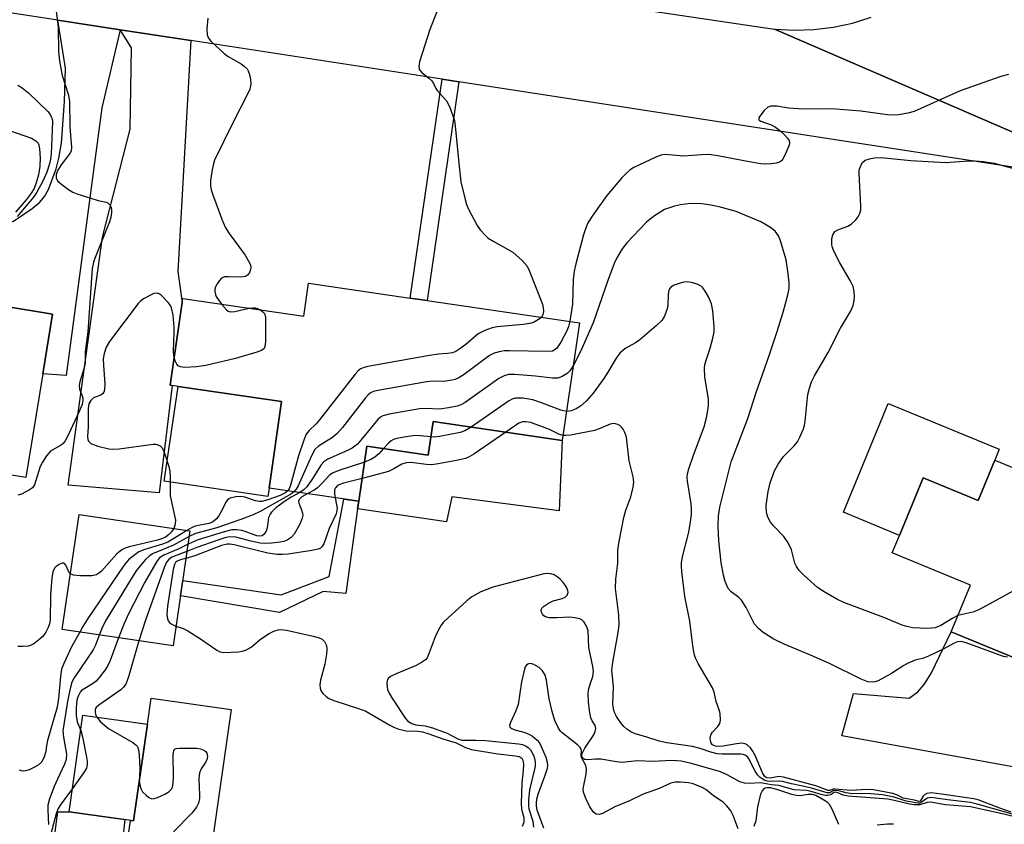
# Model space of a CAD drawing. Units: inches. Extents: x 1279759 to 1285759, y 473453 to 477454.
# Drawn here: x 1281408 to 1281629, y 475548 to 475728 of the extents above; entities that cross this region are included whole.
import ezdxf

# ---------------------------------------------------------------- set-up
doc = ezdxf.new("R2010")
doc.units = ezdxf.units.IN
doc.header["$MEASUREMENT"] = 0
for name, color, linetype in [('BLDG-Footprint', 5, 'Continuous'), ('CULTRL-Pad', 6, 'Continuous'), ('TRANS-Driveway', 251, 'Continuous'), ('TRANS-Non Street Sidewalk', 7, 'Continuous'), ('TRANS-Road', 130, 'Continuous'), ('Undefined', 1, 'Continuous')]:
    doc.layers.add(name, color=color, linetype=linetype)

msp = doc.modelspace()

# ---------------------------------------------------------------- linework, layer by layer
at = {"layer": 'BLDG-Footprint'}
for points, elevation in [([(1281395.87, 475681.35), (1281393.34, 475665.92), (1281415.54, 475662.28), (1281413.36, 475648.94), (1281409.55, 475625.71), (1281404.54, 475626.53), (1281404.23, 475624.6), (1281379.1, 475628.72), (1281382.06, 475646.73), (1281375.78, 475647.76), (1281376.98, 475655.13), (1281372.34, 475655.89), (1281344.46, 475660.47), (1281343.99, 475657.58), (1281343.44, 475654.22), (1281324.64, 475657.3), (1281328.84, 475682.88), (1281340.71, 475680.93), (1281342.44, 475691.53), (1281363.1, 475688.14), (1281367.39, 475687.44), (1281396.09, 475682.74)], 359.61), ([(1281499.43, 475665.34), (1281533.56, 475660.36), (1281529.71, 475634), (1281500.81, 475638.22), (1281499.72, 475630.7), (1281485.92, 475632.72), (1281484.12, 475620.37), (1281464.03, 475623.3), (1281466.86, 475642.71), (1281443.64, 475646.1), (1281442.35, 475646.29), (1281441.88, 475646.36), (1281444.59, 475664.91), (1281444.72, 475665.8), (1281471.84, 475661.84), (1281472.91, 475669.2), (1281495.65, 475665.89)], 313.61), ([(1281626.61, 475629.54), (1281651.72, 475619.17), (1281656.8, 475617.07), (1281673.24, 475610.28), (1281663.55, 475586.82), (1281656.21, 475569.05), (1281642.19, 475574.85), (1281644.23, 475579.79), (1281616.83, 475591.11), (1281621.15, 475601.58), (1281603.66, 475608.81), (1281605.28, 475612.72), (1281610.61, 475625.63), (1281622.9, 475620.55)], 311.39), ([(1281446.32, 475613.71), (1281442.52, 475587.94), (1281417.69, 475591.6), (1281421.48, 475617.37)], 335.91), ([(1281436.78, 475570.38), (1281433.7, 475548.74), (1281419.26, 475550.8), (1281422.34, 475572.44)], 322.66)]:
    msp.add_lwpolyline(points, close=True, dxfattribs=dict(at, elevation=elevation))
at = {"layer": 'CULTRL-Pad'}
for points in [[(1281464.03, 475623.3), (1281463.76, 475621.44), (1281440.53, 475624.83), (1281443.64, 475646.1), (1281466.86, 475642.71)], [(1281626.61, 475629.54), (1281622.9, 475620.55), (1281610.61, 475625.63), (1281605.28, 475612.72), (1281592.7, 475617.92), (1281602.77, 475642.29), (1281627.63, 475632.01)], [(1281529.71, 475634), (1281529.06, 475618.19), (1281504.97, 475621.34), (1281503.8, 475615.71), (1281483.88, 475618.63), (1281484.12, 475620.37), (1281485.93, 475632.72), (1281499.72, 475630.7), (1281500.81, 475638.22)], [(1281455.56, 475573.68), (1281451.77, 475547.04), (1281450.7, 475539.52), (1281450.47, 475537.91), (1281438.59, 475539.65), (1281438.34, 475537.95), (1281431.55, 475538.95), (1281433, 475548.84), (1281433.7, 475548.74), (1281436.79, 475570.38), (1281437.62, 475576.23)]]:
    msp.add_lwpolyline(points, close=True, dxfattribs=at)
at = {"layer": 'TRANS-Driveway'}
for points in [[(1281430.66, 475726.02), (1281426.6, 475708.54), (1281418.6, 475648.53), (1281413.36, 475648.94), (1281415.54, 475662.28), (1281393.34, 475665.92), (1281395.87, 475681.35), (1281402.81, 475681.97), (1281405.03, 475682.44), (1281406.76, 475683.13), (1281411, 475685.95), (1281412.69, 475687.41), (1281413.76, 475688.66), (1281414.62, 475690.2), (1281416.33, 475694.82), (1281416.96, 475697.25), (1281417.52, 475700.63), (1281418.22, 475709.94), (1281418.47, 475717.41), (1281416.72, 475728.17)], [(1281446.5, 475723.58), (1281443.6, 475671.87), (1281444.59, 475664.91), (1281441.88, 475646.36), (1281442.35, 475646.29), (1281439.42, 475622.25), (1281419.04, 475623.98), (1281426.69, 475679.55), (1281432.9, 475703.72), (1281433.2, 475721.92), (1281430.66, 475726.02)], [(1281430.5, 475459.35), (1281410.46, 475462.47), (1281415.61, 475497.55), (1281415.74, 475499.73), (1281415.54, 475500.66), (1281413.85, 475502.19), (1281410.37, 475503.06), (1281416.75, 475550.8), (1281419.26, 475550.8), (1281431.74, 475549.02), (1281429.24, 475525.59), (1281429.21, 475522.58), (1281430.65, 475520.7), (1281435.67, 475519.7), (1281439.57, 475519.13), (1281436.33, 475496.98)]]:
    msp.add_lwpolyline(points, close=True, dxfattribs=at)
msp.add_lwpolyline([(1281645.91, 475558.09), (1281592.37, 475567.8), (1281594.97, 475577.25), (1281607.48, 475576.23), (1281609.42, 475577.67), (1281610.8, 475579.27), (1281612.42, 475581.92), (1281616.83, 475591.11), (1281644.23, 475579.79)], dxfattribs=at)
at = {"layer": 'TRANS-Non Street Sidewalk'}
for points in [[(1281506.59, 475714.34), (1281499.43, 475665.34), (1281495.65, 475665.89), (1281502.81, 475714.92)], [(1281483.88, 475618.63), (1281481.25, 475599.68), (1281476.18, 475600.14), (1281466.41, 475595.43), (1281444.18, 475599.17), (1281444.69, 475602.63), (1281466.73, 475599.37), (1281477.48, 475603.51), (1281480.79, 475620.85), (1281484.12, 475620.37)]]:
    msp.add_lwpolyline(points, close=True, dxfattribs=at)
at = {"layer": 'TRANS-Road'}
msp.add_lwpolyline([(1281408.07, 475751.62), (1281418.89, 475749.99), (1281523.09, 475734.27), (1281526.81, 475733.71), (1281577.25, 475726.1), (1281658.85, 475690.91), (1281506.59, 475714.34), (1281502.81, 475714.92), (1281446.5, 475723.58), (1281430.66, 475726.02), (1281416.72, 475728.17), (1281384.46, 475733.13)], dxfattribs=at)
msp.add_polyline3d([(1281684.35, 475729.49, 0), (1281691.17, 475716.34, 0), (1281698.24, 475703.32, 0), (1281705.54, 475690.43, 0), (1281718.24, 475669.25, 0), (1281700.6, 475663.43, 0), (1281697.85, 475667.19, 0), (1281694.83, 475670.75, 0), (1281691.57, 475674.08, 0), (1281688.08, 475677.17, 0), (1281684.38, 475680.01, 0), (1281680.49, 475682.57, 0), (1281676.42, 475684.85, 0), (1281672.2, 475686.83, 0), (1281667.85, 475688.51, 0), (1281663.39, 475689.87, 0), (1281658.85, 475690.91, 0), (1281577.25, 475726.1, 0), (1281581.65, 475725.88, 0), (1281586.05, 475726.05, 0), (1281590.42, 475726.6, 0), (1281594.73, 475727.51, 0), (1281598.94, 475728.79, 0)], dxfattribs=at)
at = {"layer": 'Undefined'}
for points, elevation in [([(1281416.36, 475730.14), (1281416.81, 475726.51), (1281416.9, 475721.06), (1281417.09, 475719.06), (1281417.71, 475715.74), (1281419.08, 475711.35), (1281419.36, 475709.9), (1281419.42, 475704.29), (1281419.78, 475699.63), (1281419.67, 475698.81), (1281419.44, 475698.31), (1281417.45, 475695.74), (1281416.73, 475694.57), (1281416.37, 475693.59), (1281416.34, 475692.85), (1281416.65, 475692.19), (1281417.24, 475691.61), (1281418.86, 475690.38), (1281420.1, 475689.6), (1281421.19, 475689.15), (1281422.9, 475688.61), (1281425.76, 475687.77), (1281427.55, 475687.39), (1281427.91, 475687.22), (1281428.37, 475686.77), (1281428.59, 475686.36), (1281428.72, 475685.84), (1281428.74, 475685.06), (1281428.6, 475684.01), (1281428.31, 475682.93), (1281425.07, 475675.01), (1281424.72, 475673.91), (1281424.44, 475672.52), (1281423.43, 475658.31), (1281422.85, 475653.83), (1281422.82, 475651.37), (1281422.6, 475650.28), (1281421.67, 475647.13), (1281421.53, 475646.28), (1281421.6, 475645.5), (1281422.17, 475643.97), (1281422.28, 475643.43), (1281422.3, 475642.91), (1281422.16, 475642.06), (1281421.51, 475640.45), (1281419.04, 475635.18), (1281418.36, 475633.91), (1281417.91, 475633.31), (1281417.51, 475632.97), (1281415.05, 475631.55), (1281414.16, 475630.52), (1281413.25, 475629.11), (1281412.73, 475628.12), (1281411.49, 475624.04), (1281411.04, 475623.39), (1281410.36, 475622.89), (1281408.54, 475621.97), (1281407.72, 475621.7)], 318), ([(1281501.65, 475730.01), (1281500.02, 475726.08), (1281497.77, 475718.81), (1281497.58, 475717.74), (1281497.64, 475717.26), (1281497.74, 475717.04), (1281498.26, 475716.44), (1281499.85, 475715.18), (1281500.48, 475714.59), (1281500.89, 475713.98), (1281501.42, 475712.83), (1281501.72, 475712.38), (1281503.79, 475710.08), (1281504.43, 475708.84), (1281505.24, 475706.73), (1281505.56, 475705.66), (1281505.75, 475704.5), (1281506.47, 475696.83), (1281507.01, 475691.95), (1281507.96, 475687.98), (1281508.3, 475686.86), (1281508.75, 475685.78), (1281510.66, 475682.14), (1281511.34, 475681.2), (1281512.5, 475679.91), (1281513.15, 475679.34), (1281514.36, 475678.54), (1281518.63, 475676.2), (1281520.73, 475674.32), (1281521.83, 475673.05), (1281522.31, 475672.08), (1281525.28, 475664.52), (1281525.45, 475663.7), (1281525.5, 475662.89), (1281525.35, 475662.13), (1281525.06, 475661.6)], 314), ([(1281450.34, 475728.57), (1281450.08, 475726.24), (1281450.16, 475724.84), (1281450.5, 475724.12), (1281451.03, 475723.47), (1281453.96, 475720.67), (1281454.88, 475720), (1281457.78, 475718.35), (1281458.49, 475717.83), (1281459.1, 475717.24), (1281459.39, 475716.78), (1281459.66, 475716), (1281459.87, 475714.89), (1281459.94, 475713.78), (1281459.7, 475712.7), (1281459.13, 475711.4), (1281455.89, 475705.15), (1281451.84, 475696.81), (1281451.49, 475695.68), (1281451.22, 475694.22), (1281450.93, 475692.17), (1281450.9, 475691.01), (1281451.08, 475690.15), (1281451.44, 475689.02), (1281453.45, 475683.54), (1281454.19, 475681.79), (1281455.07, 475680.36), (1281458.72, 475675.49), (1281459.69, 475673.76), (1281459.88, 475673.25), (1281459.97, 475672.75), (1281459.91, 475672.27), (1281459.63, 475671.58), (1281459.18, 475671), (1281458.77, 475670.74), (1281457.67, 475670.56), (1281454.94, 475670.67), (1281454.08, 475670.62), (1281453.37, 475670.33), (1281452.84, 475669.78), (1281452.4, 475669.1), (1281452.04, 475668.37), (1281451.9, 475667.87), (1281451.89, 475667.39), (1281452.02, 475666.68), (1281452.22, 475666.2), (1281453.36, 475664.54)], 316), ([(1281629.68, 475715.96), (1281628, 475715.55), (1281618.9, 475712.3), (1281608.58, 475707.67), (1281607.15, 475707.29), (1281605.1, 475706.95), (1281603.94, 475706.86), (1281602.56, 475706.92), (1281596.64, 475707.74), (1281591, 475708.22), (1281589.25, 475708.27), (1281583.8, 475708.18), (1281580.39, 475708.45), (1281577.82, 475708.86), (1281576.48, 475708.89), (1281575.76, 475708.64), (1281574.96, 475707.93), (1281573.97, 475706.64), (1281573.77, 475706.24), (1281573.74, 475705.9), (1281573.83, 475705.75), (1281574.18, 475705.52), (1281576.54, 475704.69), (1281577.52, 475704.17), (1281578.44, 475703.44), (1281579.52, 475702.44), (1281580.1, 475701.81), (1281580.53, 475701.16), (1281580.62, 475700.68), (1281580.54, 475700.18), (1281579.92, 475698.58), (1281579.14, 475697.04), (1281578.81, 475696.62), (1281578.4, 475696.33), (1281577.67, 475696.1), (1281576.59, 475695.95), (1281575.19, 475695.89), (1281574.21, 475695.96), (1281571.57, 475696.38), (1281564.56, 475697.75), (1281562.53, 475698.03), (1281560.92, 475698), (1281556.97, 475697.67), (1281552.73, 475698.04), (1281551.89, 475697.93), (1281550.83, 475697.53), (1281545.64, 475695.05), (1281544.84, 475694.53), (1281544.21, 475693.98), (1281543.02, 475692.74), (1281539.74, 475688.86), (1281536.42, 475684.23), (1281535.47, 475682.71), (1281534.94, 475681.41), (1281534.51, 475680.07), (1281532.78, 475673.59), (1281532.41, 475671.92), (1281532.17, 475670.03), (1281532, 475664.52), (1281531.39, 475660.68)], 312), ([(1281407.72, 475713.62), (1281408.76, 475713), (1281410.23, 475711.78), (1281414.49, 475707.66), (1281415, 475706.99), (1281415.25, 475706.52), (1281415.41, 475706.05), (1281415.51, 475705.35), (1281415.21, 475698.17), (1281415.07, 475697.03), (1281414.84, 475695.95), (1281414.26, 475694.12), (1281413.37, 475692.08), (1281412.03, 475689.61), (1281411.26, 475688.49), (1281407.57, 475684.16)], 320), ([(1281405.9, 475703.41), (1281410.8, 475701.72), (1281411.79, 475701.14), (1281412.29, 475700.57), (1281412.46, 475700.12), (1281412.62, 475699.31), (1281412.78, 475697.28), (1281412.72, 475695.42), (1281412.39, 475693.52), (1281411.88, 475691.68), (1281411.38, 475690.42), (1281410.76, 475689.37), (1281409.61, 475687.88), (1281407.24, 475685.14)], 322), ([(1281618.33, 475594.75), (1281617.19, 475594.19), (1281614.53, 475592.49), (1281613.29, 475591.98), (1281611.64, 475591.85), (1281608.25, 475592.01), (1281606.91, 475592.26), (1281605.85, 475592.57), (1281601.79, 475594.29), (1281592.8, 475597.67), (1281591.22, 475598.42), (1281588.39, 475600.06), (1281586.92, 475601.05), (1281583.81, 475603.8), (1281582.79, 475604.86), (1281582.2, 475605.76), (1281581.86, 475606.49), (1281581.07, 475609.46), (1281580.34, 475611.02), (1281579.35, 475612.44), (1281577.11, 475614.75), (1281576.38, 475615.64), (1281575.77, 475616.81), (1281575.47, 475617.81), (1281575.38, 475619.39), (1281575.82, 475622.52), (1281576.31, 475624.48), (1281577.26, 475627.19), (1281578.11, 475628.7), (1281579.29, 475630.36), (1281581.68, 475632.78), (1281582.43, 475633.67), (1281582.98, 475634.69), (1281583.74, 475636.59), (1281583.99, 475637.43), (1281584.14, 475638.28), (1281584.71, 475644.31), (1281585.08, 475645.72), (1281585.58, 475647.12), (1281586.23, 475648.44), (1281589.26, 475653.72), (1281592.05, 475659.16), (1281594.31, 475662.89), (1281594.88, 475664.22), (1281595.14, 475665.37), (1281595.18, 475666.24), (1281595.1, 475667.39), (1281594.87, 475668.5), (1281594.26, 475669.79), (1281591.91, 475673.78), (1281590.58, 475676.42), (1281590.26, 475677.23), (1281590.14, 475677.8), (1281590.14, 475679.23), (1281590.32, 475680.04), (1281590.78, 475680.78), (1281591.48, 475681.21), (1281593.71, 475682.02), (1281594.48, 475682.41), (1281595.48, 475683.4), (1281595.99, 475684.09), (1281596.4, 475684.82), (1281596.6, 475685.63), (1281596.64, 475686.49), (1281596.22, 475693.76), (1281596.27, 475694.56), (1281596.58, 475695.6), (1281596.97, 475696.29), (1281597.56, 475696.76), (1281598.59, 475697.12), (1281599.7, 475697.34), (1281601.17, 475697.4), (1281607.84, 475696.71), (1281615.57, 475696.27), (1281620.81, 475696.64), (1281622.26, 475696.67), (1281624, 475696.5), (1281626.49, 475696.1), (1281631.62, 475694.68)], 312), ([(1281629.45, 475585.42), (1281628.61, 475585.59), (1281620.23, 475588.64), (1281619.11, 475588.92), (1281618.29, 475588.87), (1281617.5, 475588.59), (1281615.19, 475587.3), (1281611.76, 475585.62), (1281610.68, 475585.23), (1281608.77, 475584.72), (1281607.25, 475584.08), (1281606.25, 475583.53), (1281603.5, 475581.77), (1281600.48, 475580.13), (1281599.8, 475579.89), (1281599.28, 475579.81), (1281598.17, 475579.92), (1281596.67, 475580.49), (1281589.56, 475583.98), (1281585.33, 475585.89), (1281579.45, 475588.32), (1281577.15, 475589.48), (1281574.75, 475590.95), (1281573.7, 475591.81), (1281572.83, 475592.81), (1281570.91, 475596.53), (1281569.89, 475598.18), (1281569.32, 475598.78), (1281567.53, 475600.05), (1281566.89, 475600.81), (1281566.19, 475602.4), (1281565.82, 475603.8), (1281565.36, 475606.64), (1281564.82, 475611.52), (1281564.64, 475614.82), (1281564.75, 475617.07), (1281565.04, 475619.04), (1281567.54, 475629.19), (1281571.28, 475638.88), (1281573.13, 475644.69), (1281576.09, 475653.01), (1281577.87, 475658.38), (1281579.18, 475662.75), (1281580.25, 475666.61), (1281580.53, 475668), (1281580.58, 475669.38), (1281580.28, 475671.93), (1281579.86, 475674.42), (1281579.22, 475676.72), (1281578.6, 475678.71), (1281578.15, 475679.8), (1281577.4, 475680.85), (1281576.38, 475681.71), (1281574.23, 475682.94), (1281568.65, 475685.27), (1281564.89, 475686.36), (1281562.66, 475686.8), (1281560.92, 475687.03), (1281558.43, 475687.05), (1281556.22, 475686.77), (1281554.85, 475686.48), (1281552.64, 475685.71), (1281550.19, 475684.18), (1281548.63, 475682.9), (1281544.19, 475678.26), (1281543.12, 475676.9), (1281541.95, 475674.9), (1281541.33, 475673.6), (1281539.91, 475669.8), (1281536.67, 475660.32), (1281533.92, 475654.09), (1281532.16, 475650.73)], 310), ([(1281630.29, 475550.72), (1281627.73, 475551.56), (1281622.93, 475553.42), (1281621.96, 475553.7), (1281614.7, 475554.76), (1281612.42, 475554.99), (1281611.37, 475554.86), (1281610.95, 475554.62), (1281610.6, 475554.29), (1281609.9, 475553.19), (1281609.61, 475553.08), (1281608.61, 475553.41), (1281606.09, 475553.85), (1281604.84, 475554.53), (1281603.78, 475554.88), (1281599.42, 475555.7), (1281597.94, 475555.75), (1281594.35, 475555.54), (1281590.87, 475555.84), (1281590.4, 475555.82), (1281589.6, 475555.56), (1281589.3, 475555.56), (1281586.54, 475556.59), (1281579.28, 475558.57), (1281578.21, 475558.65), (1281576.31, 475558.33), (1281575.51, 475558.4), (1281575.03, 475558.79), (1281574.59, 475559.47), (1281572.98, 475563.24), (1281572.46, 475564.24), (1281571.86, 475565.11), (1281571.14, 475565.81), (1281570.73, 475566.03), (1281569.93, 475566.13), (1281568.76, 475565.99), (1281565.76, 475565.45), (1281564.39, 475565.39), (1281563.83, 475565.55), (1281563.42, 475565.81), (1281563.11, 475566.17), (1281562.91, 475566.65), (1281562.85, 475567.44), (1281563.08, 475568.19), (1281563.4, 475568.63), (1281564.57, 475569.87), (1281565.02, 475570.54), (1281565.19, 475571.33), (1281565.12, 475572.77), (1281564.91, 475573.61), (1281564.21, 475575.51), (1281563.74, 475577.55), (1281563.39, 475578.56), (1281560.15, 475584.04), (1281559.63, 475585.07), (1281559.36, 475585.85), (1281558.95, 475587.98), (1281558.31, 475593.49), (1281557.22, 475599), (1281556.52, 475604.6), (1281556.43, 475605.78), (1281556.47, 475606.6), (1281556.69, 475607.93), (1281558.07, 475613.41), (1281558.48, 475615.74), (1281558.68, 475617.41), (1281558.68, 475618.66), (1281558.57, 475619.77), (1281557.78, 475624.89), (1281557.73, 475625.74), (1281557.8, 475626.48), (1281558.09, 475627.61), (1281559.15, 475630.7), (1281561.55, 475637.06), (1281562.05, 475639.03), (1281562.51, 475641.65), (1281562.49, 475643.33), (1281561.69, 475648.17), (1281561.6, 475650.16), (1281561.7, 475650.96), (1281561.95, 475652), (1281562.84, 475654.63), (1281563.45, 475656.89), (1281563.74, 475658.32), (1281563.78, 475659.48), (1281563.48, 475662.99), (1281563.14, 475664.63), (1281562.51, 475666.17), (1281561.74, 475667.45), (1281561.22, 475668.16), (1281560.81, 475668.55), (1281560.07, 475668.96), (1281558.96, 475669.33), (1281557.82, 475669.54), (1281556.97, 475669.48), (1281556.13, 475669.26), (1281554.77, 475668.75), (1281554.07, 475668.34), (1281553.75, 475667.99), (1281553.5, 475667.32), (1281553.42, 475666.52), (1281553.4, 475664.3), (1281553.24, 475663.46), (1281552.63, 475661.83), (1281552.03, 475660.86), (1281550.75, 475659.63), (1281547.09, 475656.55), (1281546.11, 475655.89), (1281543.85, 475654.59), (1281542.62, 475653.52), (1281541.79, 475652.44), (1281539.97, 475649.28), (1281539.01, 475647.84), (1281536.64, 475644.56), (1281535.11, 475642.81), (1281533.79, 475641.69), (1281532.84, 475641.06), (1281531.75, 475640.63), (1281530.66, 475640.5)], 308), ([(1281442.78, 475652.53), (1281442.67, 475653.11), (1281442.64, 475654.01), (1281442.81, 475658.2), (1281442.8, 475659.39), (1281442.52, 475662.02), (1281442.18, 475663.72), (1281441.94, 475664.22), (1281441.45, 475664.91), (1281439.86, 475666.53), (1281439.44, 475666.84), (1281439, 475667), (1281438.26, 475666.9), (1281437.48, 475666.57), (1281435.93, 475665.7), (1281435.22, 475665.17), (1281434.7, 475664.64), (1281428.32, 475656.14), (1281427.55, 475654.9), (1281427.09, 475653.43), (1281426.89, 475652.24), (1281426.93, 475650.79), (1281427.27, 475646.7), (1281427.2, 475645.3), (1281427.01, 475644.81), (1281426.72, 475644.4), (1281426.32, 475644.12), (1281425.07, 475643.7), (1281424.63, 475643.45), (1281424.09, 475642.9), (1281423.68, 475642.2), (1281423.5, 475641.11), (1281423.49, 475637.04), (1281423.37, 475634.88), (1281423.46, 475634.19), (1281423.61, 475633.79), (1281424.1, 475633.31), (1281425.65, 475632.71), (1281428.17, 475632.08), (1281429.03, 475632.04), (1281430.47, 475632.14), (1281438.07, 475633.14), (1281438.64, 475633.12), (1281439.15, 475633), (1281439.61, 475632.75), (1281440, 475632.41), (1281440.41, 475631.72), (1281440.71, 475630.93), (1281441.56, 475628.17), (1281441.81, 475627.06), (1281441.89, 475625.9), (1281441.85, 475621.55), (1281443.07, 475616.1), (1281443.04, 475615.26), (1281442.68, 475614.25)], 316), ([(1281462.09, 475663.26), (1281462.67, 475662.83), (1281462.99, 475662.41), (1281463.21, 475661.66), (1281463.27, 475660.81), (1281463.26, 475656.4), (1281463.18, 475655.3), (1281462.93, 475654.61), (1281462.34, 475654.17), (1281461.3, 475653.77), (1281456.53, 475652.35), (1281449.84, 475650.8), (1281447.79, 475650.46), (1281445.16, 475650.33), (1281444.1, 475650.48), (1281443.7, 475650.72), (1281443.39, 475651.1), (1281443.03, 475651.79), (1281442.78, 475652.53)], 316), ([(1281453.36, 475664.54), (1281454.47, 475663.27), (1281454.87, 475662.97), (1281455.33, 475662.81), (1281456.39, 475662.89), (1281459.55, 475663.64)], 316), ([(1281459.55, 475663.64), (1281460.37, 475663.71), (1281460.94, 475663.68), (1281461.48, 475663.56), (1281462.09, 475663.26)], 316), ([(1281525.06, 475661.6), (1281524.76, 475661.29), (1281524.06, 475660.83), (1281523.28, 475660.44), (1281522.45, 475660.17), (1281521, 475659.97), (1281515.17, 475659.42), (1281514.04, 475659.18), (1281512.41, 475658.62), (1281511.62, 475658.27), (1281510.91, 475657.84), (1281508.11, 475655.51), (1281506.55, 475654.35), (1281505.85, 475653.92), (1281505.1, 475653.63), (1281504.03, 475653.43), (1281502.02, 475653.31), (1281499.96, 475652.99), (1281486.18, 475650.55), (1281485.32, 475650.35), (1281484.54, 475650.03), (1281483.9, 475649.49), (1281483.33, 475648.84), (1281475.35, 475638.58), (1281474.57, 475637.7), (1281473.02, 475636.24), (1281472.35, 475635.36), (1281471.81, 475634.07), (1281470.66, 475630.54), (1281468.82, 475623.98), (1281468.51, 475623.17), (1281468.21, 475622.69)], 314), ([(1281531.39, 475660.68), (1281531.11, 475659.48), (1281530.83, 475658.72), (1281529.4, 475655.97), (1281528.49, 475654.64), (1281527.94, 475654.21), (1281527.52, 475654.01), (1281526.42, 475653.88), (1281517.9, 475654.09), (1281516.73, 475654.07), (1281515.87, 475653.95), (1281514.47, 475653.52), (1281513.44, 475653), (1281507.76, 475648.75), (1281506.55, 475647.98), (1281505.75, 475647.67), (1281504.61, 475647.41), (1281503.15, 475647.21), (1281500.76, 475647.24), (1281499.3, 475647.08), (1281488.82, 475645.27), (1281487.68, 475645.02), (1281486.91, 475644.71), (1281486.25, 475644.17), (1281485.66, 475643.51), (1281480.46, 475636.92), (1281479.3, 475635.56), (1281478.23, 475634.68), (1281475.12, 475632.73), (1281474.33, 475631.97), (1281473.53, 475630.5), (1281470.55, 475623.79), (1281470.11, 475623.04), (1281469.61, 475622.48)], 312), ([(1281532.16, 475650.73), (1281531.39, 475649.58), (1281530.82, 475649.01), (1281529.72, 475648.29), (1281528.72, 475647.97), (1281527.57, 475647.97), (1281523.73, 475648.4), (1281519.13, 475648.75), (1281517.71, 475648.73), (1281516.69, 475648.47), (1281515.53, 475647.87), (1281507.99, 475642.49), (1281506.98, 475641.93), (1281506.18, 475641.67), (1281504.22, 475641.27), (1281502.24, 475640.99), (1281499.19, 475641.14), (1281497.73, 475641.03), (1281490.92, 475639.89), (1281489.52, 475639.52), (1281489.03, 475639.23), (1281488.4, 475638.65), (1281484.62, 475634.06), (1281483.83, 475633.18), (1281483.25, 475632.67), (1281482.65, 475632.27), (1281481.6, 475631.73), (1281477.24, 475629.8), (1281476.28, 475629.18), (1281475.74, 475628.54), (1281473.7, 475625.32), (1281472.51, 475623.62), (1281471.92, 475622.98), (1281470.91, 475622.29)], 310), ([(1281530.66, 475640.5), (1281529.39, 475640.78), (1281525.06, 475642.42), (1281523.14, 475643.07), (1281520.92, 475643.44), (1281519.27, 475643.45), (1281518.51, 475643.24), (1281517.65, 475642.77), (1281509.33, 475636.97)], 308), ([(1281509.33, 475636.97), (1281507.93, 475636.11), (1281506.84, 475635.73), (1281502.22, 475634.86), (1281501.07, 475634.75), (1281500.31, 475634.78)], 308), ([(1281529.87, 475635.1), (1281528.97, 475635.39), (1281526.83, 475636.41), (1281524.73, 475637.23), (1281522.59, 475637.97), (1281521.54, 475638.17), (1281520.84, 475638.14), (1281520.02, 475637.83), (1281517.05, 475635.85)], 306), ([(1281630.56, 475550.21), (1281622.69, 475552.52), (1281621.17, 475552.85), (1281616.04, 475553.42), (1281613.41, 475553.86), (1281612.31, 475553.95), (1281611.56, 475553.84), (1281611.16, 475553.64), (1281610.14, 475552.84), (1281609.81, 475552.73), (1281609.42, 475552.71), (1281606.78, 475553.19), (1281604.06, 475554.06), (1281601.48, 475554.58), (1281598.89, 475554.8), (1281594.21, 475554.89), (1281593.33, 475555.03), (1281591.66, 475555.46), (1281590.95, 475555.53), (1281590.36, 475555.45), (1281589.67, 475555.05), (1281589.07, 475555.02), (1281585.55, 475556.08), (1281583.24, 475556.61), (1281581.07, 475557.02), (1281579.06, 475557.56), (1281578.36, 475557.66), (1281576.4, 475557.56), (1281575.62, 475557.64), (1281575.14, 475557.79), (1281574.48, 475558.15), (1281574.08, 475558.46), (1281573.49, 475559.08), (1281572.87, 475560.04), (1281571.46, 475562.77), (1281571.13, 475563.2), (1281570.73, 475563.5), (1281570.25, 475563.65), (1281569.73, 475563.71), (1281565.58, 475563.68), (1281564.4, 475563.76), (1281562.98, 475564.11), (1281560.59, 475564.97), (1281558.93, 475565.42), (1281553.13, 475566.24), (1281551.46, 475566.58), (1281548.44, 475567.6), (1281546.09, 475568.23), (1281545.11, 475568.68), (1281544.16, 475569.31), (1281543.53, 475569.87), (1281542.82, 475570.74), (1281541.88, 475572.14), (1281541.49, 475572.88), (1281541.3, 475573.44), (1281541.03, 475574.89), (1281541.22, 475578.83), (1281540.83, 475582.52), (1281541.02, 475584.32), (1281542.27, 475590.98), (1281542.47, 475592.63), (1281542.39, 475594.86), (1281541.66, 475600.79), (1281541.76, 475602.87), (1281542.21, 475606.52), (1281542.19, 475609.39), (1281542.48, 475611.35), (1281543.54, 475616.73), (1281544, 475618.36), (1281545.08, 475621.33), (1281545.63, 475623.51), (1281545.76, 475624.61), (1281545.63, 475625.83), (1281544.68, 475629.39), (1281544.1, 475634.71), (1281543.77, 475635.78), (1281543.36, 475636.54), (1281543.02, 475636.99), (1281542.62, 475637.33), (1281542.16, 475637.58), (1281541.67, 475637.73), (1281541.17, 475637.78), (1281540.44, 475637.63), (1281538.02, 475636.57), (1281536.92, 475636.23), (1281531.65, 475635.2), (1281530.49, 475635.06), (1281529.87, 475635.1)], 306), ([(1281517.05, 475635.85), (1281509.88, 475630.94), (1281508.87, 475630.31), (1281508.07, 475629.95), (1281506.05, 475629.49), (1281501.94, 475628.74), (1281500.47, 475628.54), (1281499.31, 475628.57), (1281495.83, 475629.02), (1281494.73, 475628.98), (1281493.75, 475628.66), (1281491.99, 475627.6), (1281490.78, 475627.03), (1281484.87, 475625.46)], 306), ([(1281500.31, 475634.78), (1281497.93, 475635.03), (1281496.78, 475635.06), (1281494.73, 475634.8), (1281492.7, 475634.44), (1281491.88, 475634.19), (1281491.39, 475633.92), (1281490.76, 475633.37), (1281489.66, 475632.17)], 308), ([(1281489.66, 475632.17), (1281488.6, 475631), (1281487.76, 475630.27), (1281486.85, 475629.7), (1281485.4, 475629.12)], 308), ([(1281485.4, 475629.12), (1281479.7, 475627.25), (1281478.37, 475626.72), (1281477.69, 475626.26), (1281475.95, 475624.39), (1281474.86, 475623.36), (1281474.13, 475622.86), (1281472.59, 475622.05)], 308), ([(1281484.87, 475625.46), (1281480.7, 475624.41), (1281479.87, 475624.14), (1281479.39, 475623.88), (1281478.89, 475623.38), (1281478.69, 475622.89), (1281478.67, 475622.07), (1281478.82, 475621.14)], 306), ([(1281478.82, 475621.14), (1281479.17, 475619.58), (1281479.27, 475618.78), (1281479.24, 475618.26), (1281479.04, 475617.52), (1281477.51, 475614.25), (1281476.3, 475610.8), (1281475.89, 475610.14), (1281475.53, 475609.86), (1281475.07, 475609.64), (1281473.65, 475609.31), (1281468.29, 475608.5), (1281467.03, 475608.4), (1281465.84, 475608.42), (1281463.76, 475608.75), (1281456.19, 475610.56), (1281455.21, 475610.73), (1281454.66, 475610.73), (1281453.39, 475610.44), (1281447.38, 475608.14), (1281445.41, 475607.54)], 306), ([(1281472.59, 475622.05), (1281471.36, 475621.35), (1281470.75, 475620.74), (1281470.65, 475620.36), (1281470.73, 475619.92), (1281471.33, 475618.45), (1281471.56, 475617.68), (1281471.58, 475617.13), (1281471.47, 475616.58), (1281470.9, 475615.25), (1281469.66, 475613.02), (1281468.97, 475612.2), (1281468.12, 475611.61), (1281467.34, 475611.35), (1281466.5, 475611.19), (1281464.55, 475610.93), (1281463.22, 475610.86), (1281462.04, 475611), (1281459.98, 475611.39), (1281456.6, 475612.3), (1281455.18, 475612.35), (1281454.16, 475612.14), (1281452.57, 475611.64), (1281447.87, 475609.98), (1281445.63, 475609.07)], 308), ([(1281468.21, 475622.69), (1281467.57, 475622.15), (1281466.53, 475621.65), (1281463.76, 475620.64), (1281462.44, 475620.33), (1281461.89, 475620.32), (1281461.03, 475620.47), (1281458.59, 475621.28), (1281457.82, 475621.42), (1281456.61, 475621.37), (1281455.31, 475621.07), (1281454.89, 475620.82), (1281454.43, 475620.31), (1281453.43, 475618.3), (1281452.75, 475617.09), (1281452.28, 475616.43), (1281451.7, 475615.86), (1281451.24, 475615.58), (1281450.58, 475615.34), (1281447.47, 475614.77), (1281446.67, 475614.42), (1281445.64, 475613.81)], 314), ([(1281470.91, 475622.29), (1281468.99, 475621.24), (1281467.74, 475620.44), (1281465.57, 475618.85), (1281464.58, 475617.91), (1281464.27, 475617.48), (1281463.93, 475616.7), (1281463.59, 475614.4), (1281463.36, 475613.63), (1281462.97, 475613), (1281462.46, 475612.63), (1281461.81, 475612.51), (1281461.29, 475612.58), (1281458.72, 475613.61), (1281457.92, 475613.84), (1281456.81, 475613.96), (1281455.7, 475613.93), (1281454, 475613.52), (1281447.93, 475611.64), (1281445.88, 475610.75)], 310), ([(1281469.61, 475622.48), (1281468.89, 475621.93), (1281467.9, 475621.33), (1281462.03, 475618.08), (1281460.51, 475617.34), (1281457.71, 475616.28), (1281452.36, 475614.42), (1281447.57, 475613.17), (1281446.14, 475612.49)], 312), ([(1281657.72, 475616.69), (1281656.63, 475616.06), (1281649.65, 475611.55), (1281645.17, 475608.2), (1281643.4, 475607.13), (1281623.05, 475596), (1281621.67, 475595.5), (1281618.33, 475594.75)], 312), ([(1281442.68, 475614.25), (1281442.15, 475613.49), (1281441.51, 475612.87), (1281440.81, 475612.33), (1281440.19, 475612.01), (1281439.06, 475611.65), (1281432.67, 475610.14), (1281431.83, 475609.86), (1281431.04, 475609.47), (1281429.9, 475608.61), (1281426.47, 475604.7), (1281425.86, 475604.14), (1281425.4, 475603.86), (1281424.31, 475603.65), (1281421.62, 475603.67), (1281420.19, 475603.81), (1281419.53, 475604.08)], 316), ([(1281445.64, 475613.81), (1281442.88, 475612.06), (1281441.39, 475611.22), (1281440.16, 475610.75), (1281436.22, 475609.53), (1281434.88, 475608.99), (1281433.95, 475608.38), (1281432.66, 475607.31), (1281432.07, 475606.69), (1281431.36, 475605.73), (1281423.44, 475594.07), (1281422.3, 475592.31), (1281421.63, 475591.02)], 314), ([(1281446.14, 475612.49), (1281442.64, 475610.49), (1281437.89, 475608.57), (1281437.16, 475608.09), (1281436.33, 475607.28), (1281434.44, 475605), (1281433.13, 475603), (1281427.53, 475593.8), (1281426.71, 475592.21), (1281425.98, 475590.38)], 312), ([(1281445.88, 475610.75), (1281443.71, 475609.65), (1281440.45, 475608.27), (1281439.53, 475607.67), (1281438.99, 475607.03), (1281436.22, 475602.24), (1281432.61, 475595.25), (1281431.55, 475592.94), (1281430.31, 475589.74)], 310), ([(1281445.63, 475609.07), (1281442.28, 475607.8), (1281441.59, 475607.34), (1281441.09, 475606.7), (1281440.62, 475605.64), (1281436.33, 475593.73), (1281434.88, 475589.07)], 308), ([(1281445.41, 475607.54), (1281444.17, 475607.21), (1281443.42, 475606.9), (1281443.1, 475606.64), (1281442.84, 475606.19), (1281442.55, 475605.1), (1281441.29, 475596.85), (1281441.17, 475594.91), (1281441.3, 475594.1), (1281441.47, 475593.6), (1281441.74, 475593.19), (1281442.1, 475592.88), (1281443.18, 475592.39)], 306), ([(1281419.53, 475604.08), (1281419.09, 475604.66), (1281418.5, 475606.02), (1281418.23, 475606.38), (1281418.07, 475606.49), (1281417.68, 475606.5), (1281417, 475606.22), (1281416.34, 475605.75), (1281415.97, 475605.36), (1281415.61, 475604.53), (1281415.38, 475603.14), (1281415.11, 475599.41), (1281414.99, 475593.75), (1281414.85, 475592.88), (1281414.55, 475592.07), (1281414, 475591.03), (1281413.33, 475590.08), (1281412.49, 475589.28), (1281411.33, 475588.41), (1281410.58, 475588.03), (1281410.04, 475587.89), (1281408.89, 475587.78), (1281407.75, 475587.8)], 316), ([(1281635.73, 475548.47), (1281628.62, 475550.23), (1281621.2, 475551.87), (1281615.55, 475552.32), (1281612.21, 475552.92), (1281611.5, 475552.84), (1281609.84, 475552.37), (1281608.57, 475552.31), (1281607.54, 475552.48), (1281604.05, 475553.33), (1281602.65, 475553.59), (1281593.8, 475554.26), (1281592.68, 475554.52), (1281591.46, 475555.01), (1281590.84, 475555.17), (1281590.53, 475555.13), (1281590.12, 475554.72), (1281589.81, 475554.54), (1281589.18, 475554.4), (1281588.7, 475554.41), (1281587.98, 475554.57), (1281585.52, 475555.36), (1281584.46, 475555.54), (1281581.65, 475555.72), (1281578.24, 475556.67), (1281576.63, 475556.83), (1281574.1, 475557.27), (1281571.66, 475557.12), (1281570.55, 475557.19), (1281569.47, 475557.49), (1281566.68, 475559.08), (1281565.16, 475559.71), (1281558.7, 475561.62), (1281556.35, 475562.12), (1281554.24, 475562.25), (1281550.05, 475562.02), (1281546.53, 475562.23), (1281543.06, 475561.85), (1281541.88, 475561.95), (1281538.33, 475562.54), (1281537.18, 475562.55), (1281535.49, 475562.4), (1281534.8, 475562.51), (1281534.44, 475562.71), (1281534.18, 475563), (1281534.1, 475563.39), (1281534.19, 475563.84), (1281534.8, 475565.04), (1281536.78, 475568.02), (1281537.11, 475568.77), (1281537.22, 475569.47), (1281537.09, 475570.11), (1281536.44, 475571.14), (1281536.15, 475571.86), (1281535.82, 475573.46), (1281535.59, 475575.39), (1281535.53, 475577.06), (1281535.63, 475578.13), (1281535.94, 475579.41), (1281536.6, 475581.11), (1281536.75, 475582.23), (1281536.6, 475583.35), (1281535.7, 475587.59), (1281535.55, 475591.38), (1281535.18, 475592.37), (1281534.65, 475593.28), (1281534.12, 475593.81), (1281533.65, 475594.03), (1281532.55, 475594.27), (1281531.39, 475594.37), (1281528.51, 475594.2), (1281526.82, 475594.25), (1281525.95, 475594.47), (1281525.59, 475594.71), (1281525.28, 475595.05), (1281525, 475595.63), (1281524.98, 475596.02), (1281525.18, 475596.39), (1281525.53, 475596.74), (1281526.67, 475597.53), (1281527.69, 475598.06), (1281529.7, 475598.59), (1281530.39, 475598.85), (1281530.84, 475599.31), (1281531.03, 475599.93), (1281530.99, 475600.39), (1281530.67, 475601.11), (1281530.02, 475602.06), (1281529.24, 475602.93), (1281528.58, 475603.46), (1281527.89, 475603.87), (1281527.16, 475604.09), (1281526.38, 475604.14), (1281525.56, 475604.06), (1281524.45, 475603.81), (1281514.19, 475601.09), (1281511.46, 475600.08), (1281509.46, 475598.92), (1281508.31, 475598.03), (1281504.19, 475594.27), (1281503.14, 475593.25), (1281502.58, 475592.59), (1281502, 475591.58), (1281501.28, 475589.96), (1281499.72, 475585.79), (1281499.45, 475585.28), (1281499.11, 475584.86), (1281498.21, 475584.2), (1281496.97, 475583.53), (1281492.52, 475581.7), (1281491.27, 475581.1), (1281490.72, 475580.61), (1281490.52, 475580.14), (1281490.44, 475579.6), (1281490.48, 475578.75), (1281490.61, 475578.19), (1281490.96, 475577.38), (1281491.69, 475576.07), (1281494.59, 475571.69), (1281495.14, 475571.09), (1281496, 475570.57), (1281496.91, 475570.29), (1281499, 475570.03), (1281500.66, 475569.56), (1281503.91, 475568.37), (1281506.33, 475567.15), (1281507.22, 475566.86), (1281508.03, 475566.79), (1281510.26, 475566.82), (1281512.5, 475566.73), (1281519.95, 475566), (1281520.81, 475565.83), (1281521.47, 475565.59), (1281522.09, 475565.19), (1281522.61, 475564.67), (1281523.26, 475563.47), (1281523.53, 475562.69), (1281523.68, 475561.88), (1281523.65, 475561.1), (1281523.52, 475560.32), (1281522.38, 475555.72), (1281522.18, 475553.38), (1281522.18, 475552.21), (1281522.27, 475551.43), (1281523.12, 475548.66), (1281523.3, 475547.36)], 304), ([(1281443.18, 475592.39), (1281444.79, 475591.86), (1281445.87, 475591.35), (1281448.89, 475589.4), (1281452.33, 475587.02), (1281453.09, 475586.63), (1281453.81, 475586.48), (1281457.18, 475586.63), (1281458.04, 475586.75), (1281458.84, 475587), (1281460.02, 475587.69), (1281462.14, 475589.43), (1281464.09, 475590.75), (1281465.12, 475591.28), (1281466.1, 475591.54), (1281466.86, 475591.6), (1281467.95, 475591.45), (1281473.94, 475590.12), (1281475.28, 475589.74), (1281475.93, 475589.43), (1281476.45, 475588.93), (1281476.9, 475588.03), (1281477, 475587.24), (1281476.9, 475586.12), (1281476.5, 475583.85), (1281475.53, 475580.29), (1281475.45, 475579.23), (1281475.51, 475578.45), (1281475.65, 475577.97), (1281476.12, 475577.28), (1281476.74, 475576.67), (1281477.46, 475576.16), (1281478.75, 475575.61), (1281484.08, 475573.91), (1281485.74, 475573.29), (1281491.13, 475570.15), (1281492.14, 475569.63), (1281492.92, 475569.34), (1281494.77, 475568.93), (1281497.3, 475568.88), (1281498.44, 475568.67), (1281499.86, 475568.23), (1281502.94, 475567.12), (1281505.93, 475566.22), (1281508.02, 475565.19), (1281509.39, 475564.74), (1281515.29, 475563.79), (1281519.28, 475563.33), (1281519.96, 475563.19), (1281520.46, 475562.96), (1281520.64, 475562.79), (1281520.89, 475562.36), (1281521.04, 475561.43), (1281520.98, 475560.06), (1281520.65, 475557.18), (1281520.53, 475552.8), (1281520.6, 475551.35), (1281521.09, 475549.47), (1281521.13, 475548.48), (1281520.72, 475547.46)], 306), ([(1281421.63, 475591.02), (1281419.77, 475587.74), (1281418.03, 475584.02), (1281417.57, 475582.75), (1281417.29, 475581.12), (1281416.86, 475576.13), (1281416.6, 475574.24), (1281414.42, 475566.78), (1281414.18, 475565.62), (1281414.03, 475564.26), (1281413.61, 475562.89), (1281413.08, 475561.92), (1281412.31, 475561.21), (1281411.37, 475560.68), (1281410.3, 475560.21), (1281409.48, 475559.95), (1281408.94, 475559.88), (1281408.55, 475559.93), (1281408.14, 475560.09)], 314), ([(1281425.98, 475590.38), (1281425.13, 475588.1), (1281424.65, 475587.03), (1281420.4, 475580.83), (1281419.88, 475579.83), (1281419.61, 475579.03), (1281418.98, 475575.94), (1281417.87, 475568.93), (1281417.96, 475567.47), (1281418.66, 475563.66), (1281418.62, 475562.53), (1281418.24, 475561.47), (1281416.62, 475558.08), (1281415.92, 475556.45), (1281414.85, 475553.67), (1281414.49, 475552.26), (1281414.46, 475551.11), (1281414.65, 475547.9)], 312), ([(1281430.31, 475589.74), (1281428.42, 475584.65), (1281427.94, 475583.57), (1281427.3, 475582.58), (1281426.06, 475580.92), (1281425.28, 475580.04), (1281424.48, 475579.42), (1281422.73, 475578.43), (1281422.05, 475577.95), (1281421.69, 475577.55), (1281421.31, 475576.86), (1281421.05, 475576.08), (1281420.91, 475575.24), (1281420.8, 475573.79), (1281420.83, 475572.34), (1281421.08, 475570.93), (1281421.85, 475568.98)], 310), ([(1281434.88, 475589.07), (1281432.55, 475581), (1281431.93, 475579.36), (1281431.45, 475578.71), (1281430.8, 475578.13), (1281425.93, 475574.68), (1281425.32, 475574.16), (1281425.11, 475573.75), (1281425.06, 475573.08), (1281425.14, 475572.62), (1281425.43, 475572)], 308), ([(1281569.1, 475546.95), (1281567.98, 475549.94), (1281567.48, 475550.97), (1281566.62, 475552.13), (1281565.81, 475552.94), (1281563.63, 475554.38), (1281561.92, 475555.75), (1281560.95, 475556.28), (1281558.85, 475557.08), (1281557.97, 475557.24), (1281556.19, 475557.41), (1281555.02, 475557.4), (1281554.04, 475557.16), (1281551.46, 475555.96), (1281547.84, 475554.7), (1281544.76, 475553.26), (1281541.48, 475551.87), (1281538.75, 475550.39), (1281538, 475550.19), (1281537.31, 475550.24), (1281536.73, 475550.7), (1281535.93, 475551.89), (1281534.98, 475553.79), (1281534.5, 475555.14), (1281534.44, 475555.69), (1281534.48, 475556.27), (1281535.08, 475559.18), (1281535.17, 475560.33), (1281535, 475561.13), (1281534.07, 475562.93), (1281533.98, 475563.42), (1281534.03, 475564.36), (1281533.98, 475564.8), (1281533.74, 475565.22), (1281533.17, 475565.8), (1281529.7, 475568.45), (1281529.35, 475568.81), (1281528.88, 475569.48), (1281528.06, 475571.22), (1281527.5, 475573.22), (1281526.81, 475576.11), (1281526.23, 475580.27), (1281525.9, 475581.39), (1281525.33, 475582.34), (1281524.57, 475583.13), (1281523.38, 475583.78), (1281522.89, 475583.94), (1281522.42, 475583.98), (1281522.04, 475583.88), (1281521.72, 475583.65), (1281521.44, 475583.24), (1281521.24, 475582.74), (1281520.56, 475579.9), (1281519.82, 475574.8), (1281519.34, 475573.39), (1281518.1, 475570.77), (1281517.91, 475570.11), (1281518, 475569.77), (1281518.42, 475569.42), (1281519.12, 475569.13), (1281521.13, 475568.61), (1281522.12, 475568.24), (1281523.06, 475567.7), (1281524.11, 475566.84), (1281524.63, 475566.2), (1281525.03, 475565.43), (1281526.01, 475562.98), (1281526.35, 475561.88), (1281526.41, 475561.06), (1281526.27, 475560.26), (1281525.75, 475558.66), (1281524.28, 475554.66), (1281523.97, 475553.56), (1281523.86, 475552.74), (1281523.88, 475552.01), (1281524.05, 475551.24), (1281525.52, 475547.19)], 302), ([(1281425.43, 475572), (1281426.31, 475570.94), (1281428.08, 475569.46), (1281433.52, 475566.28), (1281434.2, 475565.78), (1281434.55, 475565.37), (1281434.81, 475564.64), (1281434.94, 475563.52), (1281435.05, 475560.32), (1281434.97, 475557.65)], 308), ([(1281421.85, 475568.98), (1281422.22, 475567.59), (1281423.15, 475563), (1281423.29, 475562.15), (1281423.32, 475561.32), (1281423.11, 475560.54), (1281422.7, 475559.8), (1281420, 475555.98)], 310), ([(1281434.97, 475557.65), (1281435.05, 475556.8), (1281435.3, 475555.98), (1281435.72, 475555.28), (1281436.48, 475554.49), (1281437.11, 475554), (1281437.77, 475553.71), (1281438.27, 475553.73), (1281439.06, 475553.98), (1281440.66, 475554.72), (1281441.65, 475555.29), (1281442.21, 475555.83), (1281442.42, 475556.29), (1281442.57, 475557.11), (1281442.65, 475558.56), (1281442.58, 475563.62), (1281442.68, 475564.4), (1281442.89, 475564.78), (1281443.24, 475564.97), (1281443.97, 475565.07), (1281447.82, 475565.05), (1281448.66, 475564.86), (1281449.44, 475564.57), (1281449.86, 475564.3), (1281450.12, 475563.92), (1281450.23, 475563.19), (1281450.09, 475562.41), (1281449.72, 475561.72), (1281448.81, 475560.41), (1281448.42, 475559.48), (1281448.3, 475558.13), (1281448.46, 475554.55), (1281448.43, 475553.75), (1281448.2, 475552.73), (1281447.79, 475551.78), (1281446.71, 475550.44), (1281442.62, 475546.28)], 308), ([(1281420, 475555.98), (1281417.27, 475552.25), (1281416.73, 475551.33), (1281416.34, 475550.31), (1281415.17, 475545.86)], 310), ([(1281591.71, 475547.92), (1281590.18, 475551.4), (1281589.62, 475552.39), (1281589.1, 475552.93), (1281587.97, 475553.64), (1281586.5, 475554.4), (1281585.76, 475554.63), (1281584.81, 475554.64), (1281583.06, 475554.39), (1281582.21, 475554.41), (1281581.14, 475554.67), (1281577.82, 475555.8), (1281576.4, 475556.12), (1281575.59, 475556.18), (1281575.15, 475556.1), (1281574.78, 475555.87), (1281574.49, 475555.5), (1281574.16, 475554.75), (1281573.46, 475551.92), (1281573.11, 475548.75), (1281572.64, 475547.47)], 302), ([(1281603.93, 475547.97), (1281602.57, 475548.04), (1281600.29, 475547.8)], 302)]:
    msp.add_lwpolyline(points, dxfattribs=dict(at, elevation=elevation))

doc.saveas('drawing.dxf')
